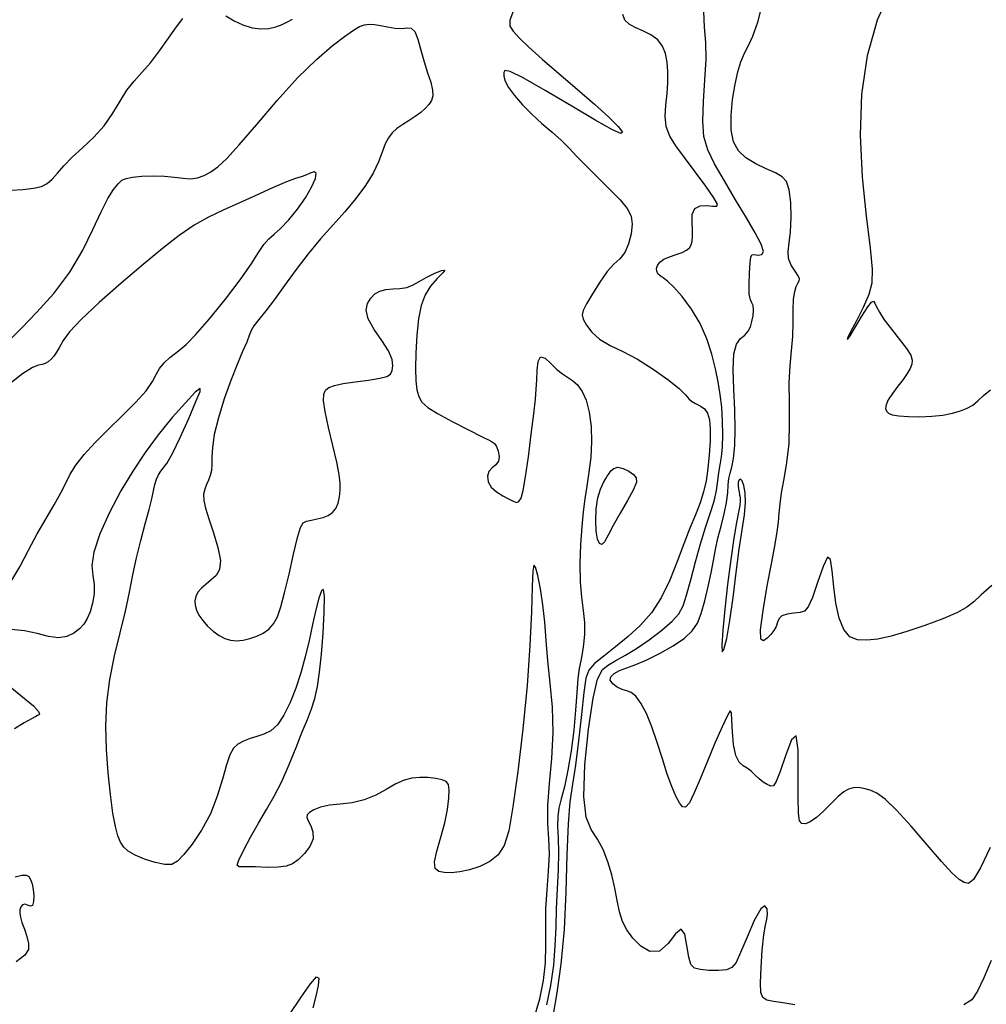
# Model space of a CAD drawing. Extents: x 362268 to 365468, y 1029650 to 1032819.
# Drawn here: x 363189 to 363607, y 1030924 to 1031349 of the extents above; entities that cross this region are included whole.
import ezdxf

# ---------------------------------------------------------------- set-up
doc = ezdxf.new("R2010")
doc.units = 0
doc.header["$MEASUREMENT"] = 0
doc.layers.add('INDEX', color=1, linetype='CONTINUOUS')
doc.layers.add('INTER', color=33, linetype='CONTINUOUS')

msp = doc.modelspace()

# ---------------------------------------------------------------- linework, layer by layer
at = {"layer": 'INDEX', "linetype": 'CONTINUOUS'}
for points, elevation in [([(363609.31, 1031104.9), (363604.68, 1031100.74), (363601.46, 1031097.75), (363598.53, 1031095.47), (363594.42, 1031093.21), (363588.09, 1031090.49), (363580.38, 1031087.57), (363572.61, 1031084.93), (363565.81, 1031082.96), (363560.09, 1031081.71), (363555.28, 1031081.15), (363551.23, 1031081.35), (363547.91, 1031082.72), (363545.3, 1031085.76), (363543.35, 1031090.77), (363541.97, 1031097.2), (363541.03, 1031104.31), (363540.37, 1031111.17), (363539.62, 1031116.04), (363538.37, 1031117.01), (363536.38, 1031113.01), (363534, 1031106.2), (363531.76, 1031099.61), (363530.01, 1031095.57), (363528.4, 1031093.74), (363526.42, 1031093.12), (363523.76, 1031092.84), (363520.93, 1031092.48), (363518.63, 1031091.8), (363517.37, 1031090.58), (363516.75, 1031088.98), (363516.18, 1031087.19), (363515.18, 1031085.41), (363513.8, 1031083.71), (363512.21, 1031082.14), (363510.64, 1031081), (363509.52, 1031081.65), (363509.36, 1031085.71), (363510.46, 1031094.08), (363512.3, 1031104.74), (363514.21, 1031114.97), (363515.63, 1031122.63), (363516.55, 1031128.08), (363517.09, 1031132.25), (363517.43, 1031136.05), (363517.79, 1031140.07), (363518.45, 1031144.87), (363519.56, 1031150.88), (363520.79, 1031158.03), (363521.67, 1031166.14), (363521.92, 1031174.97), (363521.82, 1031183.91), (363521.8, 1031192.32), (363522.19, 1031199.7), (363522.8, 1031206.27), (363523.3, 1031212.42), (363523.48, 1031218.42), (363523.51, 1031223.93), (363523.67, 1031228.5), (363524.14, 1031231.78), (363524.83, 1031233.97), (363525.55, 1031235.39), (363526.11, 1031236.39), (363526.24, 1031237.35), (363525.66, 1031238.67), (363524.28, 1031240.65), (363522.65, 1031243.18), (363521.47, 1031246.04), (363521.28, 1031249.13), (363521.74, 1031252.84), (363522.32, 1031257.66), (363522.57, 1031263.8), (363522.4, 1031270.26), (363521.77, 1031275.74), (363520.63, 1031279.3), (363518.74, 1031281.45), (363515.82, 1031283.07), (363511.79, 1031284.88), (363507.27, 1031287.06), (363503.06, 1031289.63), (363499.84, 1031292.68), (363497.72, 1031296.53), (363496.68, 1031301.55), (363496.64, 1031307.9), (363497.32, 1031314.83), (363498.38, 1031321.38), (363499.57, 1031326.77), (363500.88, 1031331.12), (363502.38, 1031334.75), (363504.12, 1031338.11), (363506.07, 1031342.2), (363508.16, 1031348.18), (363510.34, 1031356.7)], 2270), ([(363185.55, 1031106.35), (363189.39, 1031112.94), (363193.16, 1031120.08), (363196.94, 1031127.21), (363200.71, 1031133.83), (363204.21, 1031139.74), (363207.09, 1031144.82), (363209.19, 1031149.05), (363211.08, 1031152.88), (363213.56, 1031156.87), (363217.22, 1031161.45), (363221.98, 1031166.63), (363227.59, 1031172.28), (363233.68, 1031178.22), (363239.45, 1031183.98), (363243.99, 1031189), (363246.71, 1031192.9), (363248.3, 1031195.93), (363249.74, 1031198.55), (363251.8, 1031201.06), (363254.25, 1031203.37), (363256.63, 1031205.26), (363258.72, 1031206.77), (363261.26, 1031208.95), (363265.25, 1031213.12), (363271.28, 1031220.08), (363278.25, 1031228.6), (363284.64, 1031236.93), (363289.29, 1031243.65), (363292.48, 1031248.66), (363294.84, 1031252.18), (363296.97, 1031254.55), (363299.26, 1031256.56), (363302.05, 1031259.11), (363305.55, 1031262.87), (363309.32, 1031267.48), (363312.79, 1031272.36), (363315.45, 1031276.92), (363317.07, 1031280.62), (363317.45, 1031282.92), (363316.57, 1031283.49), (363314.85, 1031282.94), (363312.87, 1031282.07), (363310.95, 1031281.45), (363308.46, 1031280.72), (363304.52, 1031279.26), (363298.59, 1031276.67), (363291.39, 1031273.37), (363283.98, 1031270), (363277.17, 1031266.99), (363270.84, 1031264.01), (363264.63, 1031260.51), (363258.17, 1031256.05), (363251.02, 1031250.42), (363242.73, 1031243.51), (363233.19, 1031235.42), (363223.68, 1031227.13), (363215.84, 1031219.82), (363210.83, 1031214.4), (363208.07, 1031210.61), (363206.5, 1031207.86), (363205.25, 1031205.68), (363204.08, 1031203.93), (363202.91, 1031202.55), (363201.68, 1031201.5), (363200.38, 1031200.76), (363199, 1031200.32), (363197.39, 1031200), (363194.84, 1031198.98), (363190.49, 1031196.22), (363183.77, 1031191.01)], 2260), ([(363411.34, 1030917.1), (363413.99, 1030926.25), (363415.62, 1030934.26), (363416.42, 1030941.77), (363416.62, 1030949.33), (363416.57, 1030957.09), (363416.68, 1030965.09), (363417.19, 1030973.32), (363417.82, 1030981.39), (363418.15, 1030988.84), (363417.91, 1030995.46), (363417.5, 1031002.06), (363417.47, 1031009.74), (363418.18, 1031019.23), (363419.15, 1031030.03), (363419.72, 1031041.28), (363419.43, 1031052.25), (363418.54, 1031062.65), (363417.55, 1031072.29), (363416.8, 1031081.04), (363416.16, 1031089.04), (363415.39, 1031096.5), (363414.32, 1031103.43), (363413.14, 1031109.16), (363412.11, 1031112.82), (363411.43, 1031113.62), (363411.03, 1031110.98), (363410.73, 1031104.36), (363410.38, 1031093.48), (363409.75, 1031078.97), (363408.58, 1031061.7), (363406.74, 1031042.81), (363404.54, 1031024.52), (363402.4, 1031009.29), (363400.59, 1030998.92), (363398.67, 1030992.53), (363396.09, 1030988.53), (363392.43, 1030985.61), (363388.07, 1030983.45), (363383.58, 1030981.97), (363379.44, 1030981.11), (363375.79, 1030980.75), (363372.72, 1030980.79), (363370.33, 1030981.23), (363368.86, 1030982.57), (363368.56, 1030985.41), (363369.54, 1030990.13), (363371.25, 1030996.06), (363372.98, 1031002.3), (363374.16, 1031008.06), (363374.75, 1031012.92), (363374.86, 1031016.59), (363374.54, 1031018.88), (363373.6, 1031020.15), (363371.82, 1031020.89), (363369.07, 1031021.47), (363365.69, 1031021.87), (363362.14, 1031021.96), (363358.76, 1031021.62), (363355.4, 1031020.71), (363351.78, 1031019.09), (363347.7, 1031016.77), (363343.16, 1031014.25), (363338.2, 1031012.18), (363332.95, 1031011.01), (363327.78, 1031010.43), (363323.11, 1031009.91), (363319.29, 1031009.06), (363316.42, 1031007.96), (363314.48, 1031006.83), (363313.48, 1031005.8), (363313.32, 1031004.66), (363313.92, 1031003.15), (363315.04, 1031001.06), (363316.03, 1030998.44), (363316.09, 1030995.41), (363314.7, 1030992.15), (363312.3, 1030989.01), (363309.63, 1030986.39), (363307.16, 1030984.6), (363304.49, 1030983.56), (363300.96, 1030983.11), (363296.24, 1030983.07), (363291.15, 1030983.23), (363286.83, 1030983.33), (363284.18, 1030983.33), (363283.28, 1030983.96), (363283.96, 1030986.11), (363286.03, 1030990.37), (363289.03, 1030996.08), (363292.46, 1031002.22), (363295.88, 1031008.04), (363299.23, 1031013.85), (363302.51, 1031020.21), (363305.73, 1031027.44), (363308.75, 1031034.88), (363311.41, 1031041.61), (363313.6, 1031047.02), (363315.36, 1031051.59), (363316.77, 1031056.08), (363317.92, 1031061.21), (363318.88, 1031067.42), (363319.7, 1031075.11), (363320.42, 1031084.28), (363320.9, 1031093.27), (363320.97, 1031100.06), (363320.52, 1031103.06), (363319.64, 1031102.59), (363318.51, 1031099.43), (363317.25, 1031094.36), (363315.87, 1031088.04), (363314.35, 1031081.09), (363312.67, 1031074.06), (363310.77, 1031067.17), (363308.61, 1031060.51), (363306.14, 1031054.27), (363303.45, 1031048.84), (363300.63, 1031044.68), (363297.76, 1031042.05), (363294.83, 1031040.56), (363291.84, 1031039.61), (363288.82, 1031038.7), (363285.96, 1031037.64), (363283.51, 1031036.31), (363281.64, 1031034.51), (363280.12, 1031031.75), (363278.65, 1031027.42), (363276.92, 1031021.21), (363274.69, 1031013.8), (363271.71, 1031006.16), (363267.9, 1030999.13), (363263.82, 1030993.16), (363260.18, 1030988.61), (363257.44, 1030985.72), (363255.01, 1030984.35), (363252, 1030984.24), (363247.88, 1030985.12), (363243.27, 1030986.61), (363239.14, 1030988.33), (363236.2, 1030990), (363234.25, 1030991.76), (363232.88, 1030993.89), (363231.74, 1030996.68), (363230.67, 1031000.69), (363229.61, 1031006.51), (363228.51, 1031014.48), (363227.52, 1031023.97), (363226.83, 1031034.1), (363226.59, 1031044.17), (363227, 1031054.16), (363228.21, 1031064.23), (363230.26, 1031074.45), (363232.73, 1031084.43), (363235.03, 1031093.68), (363236.77, 1031101.89), (363238.2, 1031109.41), (363239.72, 1031116.76), (363241.6, 1031124.27), (363243.58, 1031131.45), (363245.27, 1031137.62), (363246.37, 1031142.3), (363247.07, 1031145.76), (363247.67, 1031148.46), (363248.39, 1031150.76), (363249.27, 1031152.71), (363250.25, 1031154.24), (363251.36, 1031155.51), (363252.91, 1031157.6), (363255.28, 1031161.8), (363258.65, 1031168.82), (363262.33, 1031177.04), (363265.46, 1031184.27), (363267.23, 1031188.69), (363267.24, 1031190), (363265.16, 1031188.3), (363260.91, 1031183.81), (363255.25, 1031177.36), (363249.17, 1031169.93), (363243.47, 1031162.28), (363238.16, 1031154.3), (363233.07, 1031145.67), (363228.16, 1031136.34), (363224, 1031127.17), (363221.31, 1031119.28), (363220.53, 1031113.46), (363220.93, 1031109.1), (363221.5, 1031105.26), (363221.44, 1031101.21), (363220.77, 1031097.14), (363219.75, 1031093.48), (363218.54, 1031090.51), (363217.07, 1031088.12), (363215.17, 1031086.06), (363212.73, 1031084.2), (363209.69, 1031082.81), (363206.03, 1031082.29), (363201.75, 1031082.86), (363196.87, 1031084.04), (363191.43, 1031085.2), (363185.59, 1031085.84)], 2260), ([(363184.28, 1031061.74), (363190.51, 1031056.81), (363195.29, 1031052.8), (363197.52, 1031050.39), (363197.88, 1031049.25), (363197.46, 1031048.84), (363197.04, 1031048.62), (363196.28, 1031048.2), (363194.49, 1031047.24), (363191.27, 1031045.46), (363187.09, 1031042.98)], 2260)]:
    msp.add_lwpolyline(points, dxfattribs=dict(at, elevation=elevation))
at = {"layer": 'INDEX', "linetype": 'CONTINUOUS', "elevation": 2270}
msp.add_lwpolyline([(363500.44, 1031143.49), (363500.56, 1031142.7), (363500.6, 1031141.38), (363500.4, 1031139.4), (363499.85, 1031136.5), (363498.97, 1031132.07), (363497.82, 1031125.35), (363496.48, 1031116), (363495.12, 1031105.22), (363493.91, 1031094.58), (363493.03, 1031085.55), (363492.61, 1031079.11), (363492.76, 1031076.12), (363493.54, 1031077.19), (363494.76, 1031081.92), (363496.17, 1031089.67), (363497.56, 1031099.62), (363498.91, 1031110.43), (363500.2, 1031120.58), (363501.42, 1031128.87), (363502.37, 1031135.42), (363502.86, 1031140.64), (363502.76, 1031144.86), (363502.22, 1031148.04), (363501.47, 1031150.05), (363500.73, 1031150.82), (363500.12, 1031150.55), (363499.77, 1031149.51), (363499.75, 1031148.01), (363499.92, 1031146.4), (363500.14, 1031145.09), (363500.28, 1031144.35), (363500.35, 1031143.93)], close=True, dxfattribs=at)
at = {"layer": 'INTER', "linetype": 'CONTINUOUS', "flags": 128}
for points in [[(363566.14, 1031363.12), (363559.8, 1031349.1), (363555.38, 1031333.65), (363552.99, 1031317.04), (363552.4, 1031299.43), (363553.32, 1031281.31), (363555.03, 1031264.37), (363556.7, 1031250.67), (363557.61, 1031241.52), (363557.49, 1031235.51), (363556.19, 1031230.49), (363553.71, 1031224.87), (363550.77, 1031219.18), (363548.27, 1031214.49), (363546.94, 1031211.7), (363546.89, 1031211.08), (363548.11, 1031212.76), (363550.43, 1031216.56), (363553.2, 1031221.23), (363555.67, 1031225.19), (363557.26, 1031227.27), (363558.18, 1031227.63), (363558.79, 1031226.81), (363559.5, 1031225.23), (363560.7, 1031222.89), (363562.78, 1031219.65), (363565.94, 1031215.53), (363569.47, 1031211.14), (363572.48, 1031207.22), (363574.24, 1031204.32), (363574.87, 1031202.2), (363574.7, 1031200.39), (363573.99, 1031198.52), (363572.76, 1031196.38), (363570.98, 1031193.85), (363568.72, 1031190.89), (363566.4, 1031187.81), (363564.56, 1031185.05), (363563.58, 1031182.91), (363563.39, 1031181.33), (363563.79, 1031180.17), (363564.66, 1031179.27), (363566.3, 1031178.59), (363569.09, 1031178.11), (363573.23, 1031177.81), (363578.23, 1031177.74), (363583.38, 1031177.95), (363588.11, 1031178.48), (363592.26, 1031179.26), (363595.76, 1031180.24), (363598.62, 1031181.38), (363601.03, 1031182.78), (363603.27, 1031184.61), (363605.64, 1031186.92), (363608.65, 1031189.42)], [(363278.35, 1031351), (363281.91, 1031348.84), (363285.78, 1031347.01), (363289.7, 1031345.77), (363293.45, 1031345.3), (363296.92, 1031345.51), (363300, 1031346.22), (363302.67, 1031347.24), (363305.01, 1031348.41), (363307.17, 1031349.54)], [(363402.7, 1031353.29), (363401.08, 1031349.09), (363401.12, 1031346.51), (363402.57, 1031344.28), (363405.24, 1031341.32), (363409.3, 1031337.33), (363414.97, 1031332.19), (363422.24, 1031325.96), (363430.19, 1031319.24), (363437.68, 1031312.78), (363443.71, 1031307.28), (363447.82, 1031303.11), (363449.71, 1031300.61), (363449.04, 1031300.08), (363445.38, 1031301.72), (363438.28, 1031305.71), (363427.82, 1031311.89), (363416.35, 1031318.69), (363406.76, 1031324.18), (363401.22, 1031326.91), (363398.94, 1031327.33), (363398.43, 1031326.39), (363398.48, 1031324.85), (363399.09, 1031322.75), (363400.55, 1031319.97), (363403.08, 1031316.48), (363406.51, 1031312.52), (363410.56, 1031308.41), (363414.96, 1031304.43), (363419.34, 1031300.65), (363423.34, 1031297.11), (363426.74, 1031293.75), (363430.06, 1031290.23), (363433.98, 1031286.14), (363438.91, 1031281.27), (363444.15, 1031276.12), (363448.7, 1031271.43), (363451.78, 1031267.66), (363453.44, 1031264.38), (363453.94, 1031260.89), (363453.53, 1031256.74), (363452.39, 1031252.44), (363450.69, 1031248.71), (363448.57, 1031246.01), (363446.05, 1031243.59), (363443.13, 1031240.45), (363439.89, 1031235.94), (363436.76, 1031230.89), (363434.24, 1031226.51), (363432.76, 1031223.66), (363432.32, 1031221.76), (363432.81, 1031219.86), (363434.17, 1031217.28), (363436.48, 1031214.25), (363439.87, 1031211.25), (363444.39, 1031208.58), (363449.9, 1031205.88), (363456.2, 1031202.57), (363462.96, 1031198.35), (363469.31, 1031193.85), (363474.21, 1031189.91), (363477, 1031187.2), (363478.42, 1031185.51), (363479.56, 1031184.41), (363481.23, 1031183.51), (363483.24, 1031182.52), (363485.11, 1031181.19), (363486.46, 1031179.24), (363487.28, 1031176.41), (363487.64, 1031172.42), (363487.59, 1031167.17), (363487.23, 1031161.23), (363486.63, 1031155.36), (363485.84, 1031150.11), (363484.76, 1031145.29), (363483.27, 1031140.5), (363481.28, 1031135.36), (363478.88, 1031129.57), (363476.2, 1031122.87), (363473.33, 1031115.16), (363470.14, 1031107.09), (363466.48, 1031099.51), (363462.22, 1031093.06), (363457.42, 1031087.6), (363452.17, 1031082.78), (363446.7, 1031078.34), (363441.61, 1031074.37), (363437.63, 1031071.08), (363435.24, 1031068.33), (363433.96, 1031064.74), (363433.09, 1031058.65), (363432.04, 1031049.05), (363430.79, 1031037.74), (363429.47, 1031027.17), (363428.18, 1031018.98), (363427.05, 1031011.4), (363426.21, 1031001.82), (363425.72, 1030988.43), (363425.27, 1030972.53), (363424.49, 1030956.2), (363423.12, 1030941.31), (363421.44, 1030928.85), (363419.82, 1030919.59)], [(363524.25, 1030923.68), (363519.05, 1030924.53), (363514.97, 1030925.13), (363512.08, 1030925.77), (363510.35, 1030926.8), (363509.56, 1030928.99), (363509.41, 1030933.19), (363509.64, 1030939.77), (363510.12, 1030947.31), (363510.77, 1030953.89), (363511.49, 1030958.13), (363512.09, 1030960.7), (363512.38, 1030962.8), (363512.17, 1030965.14), (363511.25, 1030966.48), (363509.43, 1030965.13), (363506.67, 1030960.05), (363503.53, 1030952.98), (363500.74, 1030946.34), (363498.77, 1030942.01), (363497.03, 1030939.75), (363494.67, 1030938.79), (363491.14, 1030938.47), (363487.08, 1030938.55), (363483.43, 1030938.92), (363480.89, 1030939.59), (363479.32, 1030941.15), (363478.34, 1030944.32), (363477.57, 1030949.31), (363476.61, 1030954.16), (363475.06, 1030956.36), (363472.62, 1030954.36), (363469.41, 1030950.23), (363465.65, 1030946.94), (363461.58, 1030946.77), (363457.62, 1030949.09), (363454.18, 1030952.53), (363451.61, 1030956.04), (363449.78, 1030959.67), (363448.46, 1030963.81), (363447.42, 1030968.7), (363446.41, 1030974.15), (363445.16, 1030979.83), (363443.47, 1030985.46), (363441.35, 1030990.72), (363438.89, 1030995.32), (363436.27, 1030999.4), (363434.06, 1031004.77), (363432.97, 1031013.68), (363433.43, 1031027.33), (363435, 1031042.8), (363437.03, 1031056.12), (363439, 1031064.33), (363441.09, 1031068.48), (363443.64, 1031070.6), (363446.92, 1031072.47), (363451, 1031074.7), (363455.85, 1031077.61), (363461.32, 1031081.37), (363466.71, 1031085.5), (363471.16, 1031089.36), (363474.08, 1031092.59), (363475.93, 1031095.99), (363477.44, 1031100.63), (363479.19, 1031107.23), (363481.22, 1031115.03), (363483.41, 1031122.89), (363485.64, 1031129.89), (363487.68, 1031135.96), (363489.28, 1031141.25), (363490.29, 1031145.91), (363490.9, 1031150), (363491.39, 1031153.62), (363491.95, 1031156.92), (363492.52, 1031160.38), (363492.94, 1031164.58), (363493.09, 1031169.88), (363492.97, 1031175.84), (363492.59, 1031181.83), (363491.99, 1031187.39), (363491.11, 1031192.79), (363489.91, 1031198.46), (363488.3, 1031204.73), (363486.14, 1031211.37), (363483.22, 1031217.99), (363479.51, 1031224.23), (363475.52, 1031229.64), (363471.91, 1031233.75), (363469.18, 1031236.29), (363467.27, 1031237.71), (363465.95, 1031238.61), (363465.06, 1031239.54), (363464.57, 1031240.59), (363464.49, 1031241.8), (363464.85, 1031243.13), (363465.81, 1031244.5), (363467.54, 1031245.77), (363470.08, 1031246.85), (363472.95, 1031247.8), (363475.56, 1031248.7), (363477.45, 1031249.64), (363478.66, 1031250.7), (363479.41, 1031251.97), (363479.86, 1031253.55), (363480.04, 1031255.6), (363479.98, 1031258.3), (363479.77, 1031261.67), (363479.89, 1031265.06), (363480.93, 1031267.64), (363483.22, 1031268.84), (363486.14, 1031269.02), (363488.82, 1031268.76), (363490.48, 1031268.71), (363490.71, 1031269.64), (363489.15, 1031272.36), (363485.69, 1031277.33), (363481.14, 1031283.55), (363476.56, 1031289.69), (363472.83, 1031294.72), (363470.17, 1031298.96), (363468.65, 1031303.08), (363468.23, 1031307.59), (363468.51, 1031312.41), (363469, 1031317.32), (363469.3, 1031322.12), (363469.29, 1031326.68), (363468.98, 1031330.89), (363468.31, 1031334.65), (363467.07, 1031337.9), (363465, 1031340.6), (363462.01, 1031342.74), (363458.56, 1031344.45), (363455.24, 1031345.9), (363452.58, 1031347.31), (363450.77, 1031349.02), (363449.93, 1031351.45)], [(363608.56, 1030991.59), (363604.4, 1030982.8), (363601.42, 1030977.87), (363599.27, 1030976.17), (363597.36, 1030976.48), (363595.13, 1030977.88), (363592.03, 1030980.71), (363587.52, 1030985.59), (363581.35, 1030992.77), (363574.47, 1031000.8), (363568.12, 1031007.83), (363563.26, 1031012.47), (363559.64, 1031015.06), (363556.71, 1031016.41), (363554.03, 1031017.19), (363551.56, 1031017.53), (363549.34, 1031017.45), (363547.35, 1031016.9), (363545.32, 1031015.71), (363542.92, 1031013.67), (363539.92, 1031010.71), (363536.63, 1031007.42), (363533.48, 1031004.56), (363530.84, 1031002.72), (363528.76, 1031001.93), (363527.23, 1031002.07), (363526.23, 1031003.24), (363525.7, 1031006.5), (363525.57, 1031013.14), (363525.69, 1031023.47), (363525.6, 1031033.9), (363524.74, 1031039.84), (363522.78, 1031038.17), (363520.25, 1031031.65), (363517.87, 1031024.52), (363516.18, 1031020.11), (363514.95, 1031018.33), (363513.75, 1031018.17), (363512.27, 1031018.8), (363510.57, 1031019.91), (363508.8, 1031021.35), (363507.08, 1031022.97), (363505.38, 1031024.56), (363503.63, 1031025.91), (363501.81, 1031027), (363500.08, 1031028.54), (363498.67, 1031031.41), (363497.73, 1031036.12), (363497.2, 1031041.67), (363496.94, 1031046.66), (363496.78, 1031049.88), (363496.31, 1031050.71), (363495.06, 1031048.72), (363492.73, 1031043.74), (363489.67, 1031036.74), (363486.4, 1031028.96), (363483.38, 1031021.57), (363480.76, 1031015.34), (363478.63, 1031011.01), (363477.01, 1031009.06), (363475.68, 1031009.2), (363474.35, 1031010.93), (363472.78, 1031013.85), (363471, 1031017.95), (363469.04, 1031023.32), (363466.97, 1031029.92), (363464.77, 1031037.04), (363462.46, 1031043.84), (363460.04, 1031049.6), (363457.65, 1031054.06), (363455.43, 1031057.07), (363453.47, 1031058.63), (363451.61, 1031059.34), (363449.62, 1031059.92), (363447.43, 1031060.95), (363445.5, 1031062.35), (363444.42, 1031063.89), (363444.67, 1031065.39), (363446.12, 1031066.78), (363448.51, 1031068.07), (363451.63, 1031069.3), (363455.52, 1031070.75), (363460.31, 1031072.77), (363465.94, 1031075.57), (363471.65, 1031078.84), (363476.51, 1031082.15), (363479.87, 1031085.25), (363482.07, 1031088.58), (363483.71, 1031092.77), (363485.27, 1031098.23), (363486.76, 1031104.36), (363488.02, 1031110.35), (363489.01, 1031115.61), (363489.91, 1031120.42), (363490.95, 1031125.27), (363492.29, 1031130.52), (363493.66, 1031135.84), (363494.73, 1031140.76), (363495.24, 1031144.9), (363495.45, 1031148.28), (363495.7, 1031151), (363496.27, 1031153.3), (363497.03, 1031155.91), (363497.76, 1031159.68), (363498.27, 1031165.27), (363498.48, 1031172.44), (363498.33, 1031180.77), (363497.87, 1031189.7), (363497.52, 1031198.13), (363497.77, 1031204.88), (363498.96, 1031209.1), (363500.73, 1031211.48), (363502.54, 1031213.04), (363503.96, 1031214.68), (363504.97, 1031216.59), (363505.68, 1031218.84), (363506.15, 1031221.38), (363506.35, 1031223.85), (363506.19, 1031225.78), (363505.67, 1031226.98), (363505.01, 1031228.26), (363504.52, 1031230.68), (363504.41, 1031234.89), (363504.57, 1031239.87), (363504.85, 1031244.18), (363505.13, 1031246.72), (363505.64, 1031247.73), (363506.68, 1031247.81), (363508.33, 1031247.58), (363509.92, 1031247.78), (363510.58, 1031249.16), (363509.61, 1031252.31), (363507.11, 1031257.22), (363503.32, 1031263.72), (363498.62, 1031271.48), (363493.73, 1031279.6), (363489.5, 1031287.02), (363486.57, 1031293.09), (363484.94, 1031298.77), (363484.4, 1031305.4), (363484.71, 1031313.87), (363485.37, 1031323.24), (363485.82, 1031332.11), (363485.67, 1031339.48), (363485.2, 1031346.02), (363484.86, 1031352.81)], [(363185.4, 1031275.59), (363190.65, 1031275.98), (363195.3, 1031276.48), (363198.71, 1031277.27), (363201.2, 1031278.53), (363203.33, 1031280.38), (363205.62, 1031282.94), (363208.39, 1031286.13), (363211.95, 1031289.83), (363216.43, 1031293.95), (363221.29, 1031298.49), (363225.84, 1031303.48), (363229.56, 1031308.82), (363232.69, 1031314.12), (363235.63, 1031318.87), (363238.74, 1031322.77), (363242.12, 1031326.4), (363245.78, 1031330.57), (363249.71, 1031335.77), (363253.58, 1031341.32), (363257.02, 1031346.21), (363259.78, 1031349.73)], [(363185.59, 1031211.55), (363190.21, 1031216.16), (363196.65, 1031222.75), (363204.04, 1031230.97), (363211.05, 1031240.16), (363216.66, 1031249.65), (363220.99, 1031258.65), (363224.45, 1031266.3), (363227.4, 1031271.99), (363229.87, 1031275.9), (363231.87, 1031278.41), (363233.49, 1031279.91), (363235.31, 1031280.73), (363238.03, 1031281.22), (363242.1, 1031281.6), (363246.98, 1031281.82), (363251.89, 1031281.73), (363256.21, 1031281.27), (363259.92, 1031280.74), (363263.2, 1031280.54), (363266.2, 1031280.98), (363269.04, 1031282.03), (363271.86, 1031283.59), (363274.87, 1031285.75), (363278.74, 1031289.3), (363284.2, 1031295.23), (363291.73, 1031304.04), (363300.5, 1031314.32), (363309.4, 1031324.18), (363317.48, 1031332.08), (363324.33, 1031337.95), (363329.71, 1031342.07), (363333.52, 1031344.75), (363336.18, 1031346.3), (363338.29, 1031347.07), (363340.36, 1031347.33), (363342.62, 1031347.21), (363345.23, 1031346.79), (363348.28, 1031346.18), (363351.45, 1031345.63), (363354.35, 1031345.44), (363356.66, 1031345.68), (363358.48, 1031345.59), (363359.98, 1031344.2), (363361.34, 1031340.84), (363362.67, 1031336.14), (363364.06, 1031331.02), (363365.54, 1031326.3), (363366.87, 1031322.21), (363367.7, 1031318.88), (363367.8, 1031316.35), (363367.21, 1031314.39), (363366.08, 1031312.67), (363364.51, 1031310.95), (363362.55, 1031309.2), (363360.21, 1031307.44), (363357.55, 1031305.69), (363354.82, 1031303.94), (363352.31, 1031302.2), (363350.24, 1031300.4), (363348.58, 1031298.3), (363347.19, 1031295.6), (363345.91, 1031292.08), (363344.34, 1031287.82), (363342.07, 1031282.95), (363338.77, 1031277.63), (363334.59, 1031272.02), (363329.81, 1031266.28), (363324.67, 1031260.51), (363319.34, 1031254.54), (363313.97, 1031248.16), (363308.73, 1031241.3), (363303.79, 1031234.48), (363299.35, 1031228.37), (363295.59, 1031223.49), (363292.61, 1031219.79), (363290.53, 1031217.05), (363289.32, 1031214.95), (363288.49, 1031212.86), (363287.42, 1031210.03), (363285.64, 1031205.88), (363283.27, 1031200.33), (363280.53, 1031193.46), (363277.71, 1031185.49), (363275.19, 1031177.34), (363273.38, 1031170.06), (363272.55, 1031164.47), (363272.37, 1031160.34), (363272.36, 1031157.18), (363272.13, 1031154.57), (363271.64, 1031152.32), (363270.92, 1031150.31), (363270.05, 1031148.4), (363269.25, 1031146.43), (363268.78, 1031144.24), (363268.86, 1031141.61), (363269.58, 1031138.19), (363270.99, 1031133.57), (363273.01, 1031127.6), (363274.97, 1031121.23), (363276.05, 1031115.64), (363275.66, 1031111.73), (363274.13, 1031109.14), (363272.03, 1031107.23), (363269.85, 1031105.45), (363267.87, 1031103.68), (363266.32, 1031101.91), (363265.35, 1031100.12), (363264.96, 1031098.27), (363265.09, 1031096.32), (363265.69, 1031094.24), (363266.78, 1031092.03), (363268.39, 1031089.71), (363270.51, 1031087.31), (363272.95, 1031085.06), (363275.48, 1031083.19), (363277.93, 1031081.91), (363280.38, 1031081.19), (363282.99, 1031080.98), (363285.84, 1031081.23), (363288.81, 1031081.88), (363291.75, 1031082.9), (363294.5, 1031084.25), (363296.96, 1031086.02), (363299.03, 1031088.32), (363300.68, 1031091.34), (363302.16, 1031095.6), (363303.76, 1031101.69), (363305.68, 1031109.8), (363307.67, 1031118.4), (363309.4, 1031125.57), (363310.66, 1031129.86), (363311.78, 1031131.85), (363313.22, 1031132.63), (363315.33, 1031133.1), (363317.84, 1031133.58), (363320.38, 1031134.19), (363322.61, 1031135.06), (363324.45, 1031136.32), (363325.88, 1031138.07), (363326.88, 1031140.38), (363327.49, 1031143.09), (363327.79, 1031145.99), (363327.78, 1031149.05), (363327.35, 1031152.86), (363326.31, 1031158.16), (363324.63, 1031165.32), (363322.75, 1031173.13), (363321.23, 1031179.99), (363320.54, 1031184.66), (363320.65, 1031187.49), (363321.44, 1031189.19), (363322.87, 1031190.37), (363325.25, 1031191.27), (363329.02, 1031192.05), (363334.29, 1031192.81), (363340.03, 1031193.59), (363344.93, 1031194.37), (363347.99, 1031195.18), (363349.55, 1031196.2), (363350.25, 1031197.65), (363350.57, 1031199.72), (363350.2, 1031202.54), (363348.68, 1031206.2), (363345.8, 1031210.68), (363342.48, 1031215.49), (363339.93, 1031220.02), (363339.05, 1031223.77), (363339.59, 1031226.73), (363340.99, 1031229.03), (363342.8, 1031230.77), (363344.96, 1031231.98), (363347.52, 1031232.68), (363350.47, 1031232.96), (363353.59, 1031233.14), (363356.58, 1031233.61), (363359.26, 1031234.66), (363361.92, 1031236.17), (363364.93, 1031237.93), (363368.44, 1031239.66), (363371.53, 1031240.88), (363373.03, 1031241.07), (363372.17, 1031239.84), (363369.72, 1031237.43), (363366.86, 1031234.21), (363364.52, 1031230.44), (363362.82, 1031225.87), (363361.63, 1031220.09), (363360.87, 1031212.97), (363360.46, 1031205.4), (363360.34, 1031198.52), (363360.49, 1031193.23), (363360.94, 1031189.34), (363361.76, 1031186.45), (363363.12, 1031184.09), (363365.59, 1031181.8), (363369.85, 1031179.07), (363376.18, 1031175.63), (363383.2, 1031172.05), (363389.16, 1031169.09), (363392.75, 1031167.3), (363394.47, 1031166.15), (363395.3, 1031164.87), (363395.99, 1031162.92), (363396.39, 1031160.62), (363396.12, 1031158.49), (363394.98, 1031156.92), (363393.41, 1031155.61), (363392.06, 1031154.09), (363391.45, 1031152.04), (363391.76, 1031149.67), (363393.05, 1031147.32), (363395.29, 1031145.29), (363397.99, 1031143.61), (363400.54, 1031142.25), (363402.48, 1031141.22), (363403.88, 1031140.74), (363404.96, 1031141.08), (363405.89, 1031142.57), (363406.83, 1031145.89), (363407.87, 1031151.75), (363409.1, 1031160.41), (363410.35, 1031170.21), (363411.4, 1031179.03), (363412.1, 1031185.28), (363412.49, 1031189.71), (363412.7, 1031193.61), (363412.87, 1031197.87), (363413.31, 1031201.64), (363414.38, 1031203.65), (363416.31, 1031203.06), (363418.8, 1031200.79), (363421.4, 1031198.18), (363423.79, 1031196.27), (363425.99, 1031194.85), (363428.12, 1031193.41), (363430.27, 1031191.47), (363432.31, 1031188.71), (363434.06, 1031184.84), (363435.36, 1031179.68), (363436.15, 1031173.56), (363436.36, 1031166.96), (363436, 1031160.28), (363435.25, 1031153.8), (363434.35, 1031147.78), (363433.49, 1031142.27), (363432.74, 1031136.7), (363432.1, 1031130.31), (363431.61, 1031122.62), (363431.37, 1031114.35), (363431.51, 1031106.47), (363432.07, 1031099.76), (363432.78, 1031094.01), (363433.28, 1031088.82), (363433.31, 1031083.88), (363432.95, 1031079.33), (363432.36, 1031075.43), (363431.68, 1031072.24), (363431.01, 1031068.97), (363430.42, 1031064.65), (363429.96, 1031058.54), (363429.45, 1031050.93), (363428.69, 1031042.37), (363427.52, 1031033.47), (363426.1, 1031025.03), (363424.62, 1031017.91), (363423.3, 1031012.68), (363422.29, 1031008.7), (363421.74, 1031005.03), (363421.72, 1031000.83), (363421.95, 1030995.75), (363422.1, 1030989.52), (363421.91, 1030982.03), (363421.52, 1030973.77), (363421.13, 1030965.36), (363420.89, 1030957.24), (363420.57, 1030949.21), (363419.86, 1030940.87), (363418.57, 1030932.09), (363416.92, 1030923.69)], [(363187.39, 1030979.01), (363190.3, 1030979.65), (363192.09, 1030979.69), (363193.21, 1030979.09), (363194.06, 1030977.83), (363194.7, 1030975.96), (363195.15, 1030973.57), (363195.4, 1030970.82), (363195.34, 1030968.3), (363194.87, 1030966.65), (363193.93, 1030966.31), (363192.74, 1030966.73), (363191.54, 1030967.11), (363190.56, 1030966.83), (363189.86, 1030965.97), (363189.45, 1030964.74), (363189.35, 1030963.31), (363189.61, 1030961.55), (363190.27, 1030959.27), (363191.33, 1030956.36), (363192.44, 1030953.17), (363193.2, 1030950.15), (363193.14, 1030947.57), (363191.57, 1030945.1), (363187.76, 1030942.21)], [(363609.06, 1030942.9), (363605.87, 1030935.41), (363603.05, 1030929.59), (363600.6, 1030925.88), (363597.22, 1030923.72)], [(363305.6, 1030919.03), (363310.87, 1030926.97), (363314.91, 1030932.82), (363317.49, 1030935.72), (363318.5, 1030935.17), (363318.27, 1030932), (363317.25, 1030927.36), (363315.96, 1030922.35)]]:
    msp.add_lwpolyline(points, dxfattribs=at)
at = {"layer": 'INTER', "linetype": 'CONTINUOUS', "elevation": 2264}
msp.add_lwpolyline([(363443.94, 1031153.29), (363444.7, 1031154.34), (363445.93, 1031155.41), (363447.71, 1031155.91), (363450.05, 1031155.44), (363452.5, 1031154.28), (363454.54, 1031152.86), (363455.7, 1031151.41), (363455.73, 1031149.45), (363454.48, 1031146.3), (363451.94, 1031141.58), (363448.75, 1031136.04), (363445.73, 1031130.72), (363443.49, 1031126.51), (363441.93, 1031123.72), (363440.76, 1031122.49), (363439.73, 1031122.92), (363438.89, 1031124.92), (363438.33, 1031128.33), (363438.15, 1031132.91), (363438.39, 1031137.96), (363439.09, 1031142.7), (363440.21, 1031146.5), (363441.48, 1031149.27), (363442.55, 1031151.08), (363443.16, 1031152.06), (363443.52, 1031152.63)], close=True, dxfattribs=at)

doc.saveas('drawing.dxf')
